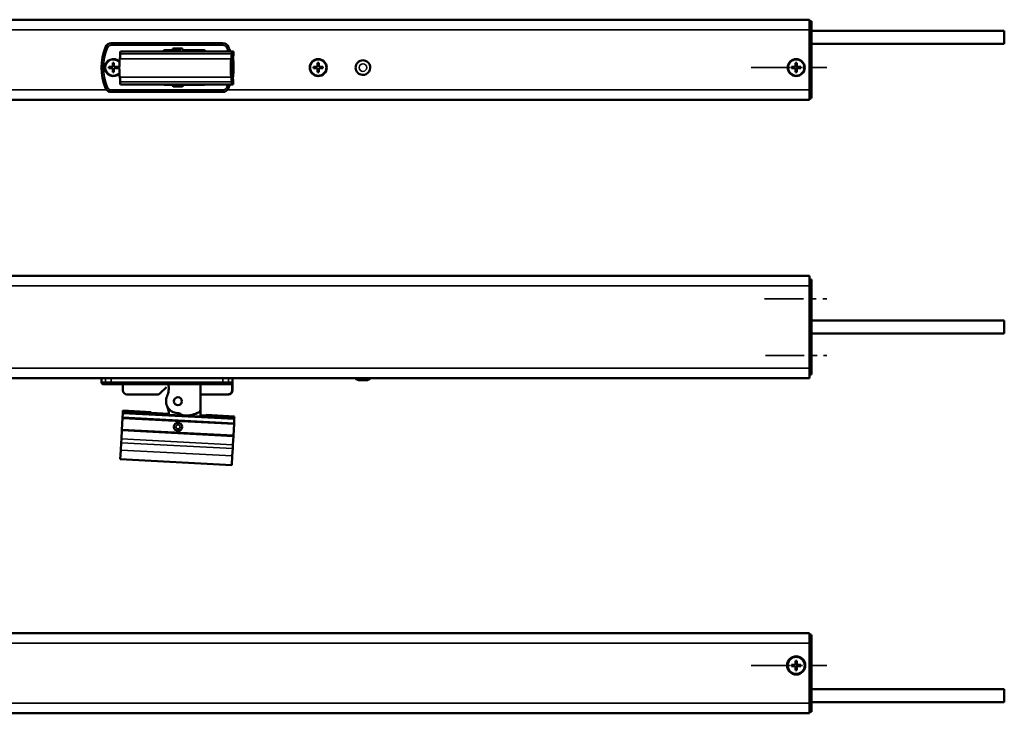
# Model space of a CAD drawing. Extents: x -3814 to 1221, y -7167 to -374.
# Drawn here: x 322 to 806, y -2478 to -2137 of the extents above; entities that cross this region are included whole.
import ezdxf

# ---------------------------------------------------------------- set-up
doc = ezdxf.new("R2010")
doc.units = 0
doc.linetypes.add('MITTE2', pattern=[28.575, 19.05, -3.175, 3.175, -3.175])
doc.layers.get('0').update_dxf_attribs({"lineweight": 25})
for name, color, linetype, lineweight in [('Mitte', 4, 'MITTE2', 35), ('Sichtbar (ISO)', 7, 'Continuous', 50), ('Sichtbar schmal (ISO)', 3, 'Continuous', 35)]:
    doc.layers.add(name, color=color, linetype=linetype, lineweight=lineweight)

# ---------------------------------------------------------------- blocks, each defined once
blk = doc.blocks.new('Kettenendst   (T)')
at = {"layer": 'Sichtbar (ISO)'}
for p, q in [((26.67, 8.15), (-28.25, 8.15)), ((27.36, 8.15), (26.67, 8.15)), ((26.7, 3.35), (26.7, 5.65)), ((26.7, 5.65), (27.36, 5.65)), ((27.39, 6.15), (27.39, 7.65)), ((26.38, 2.6), (26.54, 2.6)), ((26.78, 3.35), (26.7, 3.35)), ((26.78, -3.35), (26.78, 3.35)), ((26.54, -2.6), (26.38, -2.6)), ((26.73, -5.65), (26.73, -3.35)), ((26.73, -3.35), (26.78, -3.35)), ((26.67, -8.15), (-28.25, -8.15)), ((26.67, -8.15), (26.9, -8.15)), ((27.33, -5.65), (26.73, -5.65)), ((26.91, -8.15), (26.9, -8.15)), ((26.91, -8.15), (27.21, -8.15)), ((27.22, -8.15), (27.21, -8.15)), ((27.22, -8.15), (27.33, -8.15)), ((27.36, -7.65), (27.36, -6.15))]:
    blk.add_line(p, q, dxfattribs=at)
for centre, major_axis, start_param, end_param in [((-28.54, 8.5), (0, -4), 0, 1.168354), ((-28.25, 6.15), (0, 2), 0, 1.168354), ((26.38, 8.5), (0, -4), 0, 1.168354), ((26.67, 6.15), (0, 2), 0, 1.168354), ((27.36, 7.65), (0, 0.5), 4.712389, 6.283185), ((27.36, 6.15), (0, -0.5), 0, 1.570796), ((-28.54, 0), (0, 4.5), 0, 3.141593), ((26.38, 0), (0, 4.5), 0, 3.141593), ((26.38, 0), (0, -2.6), 3.141593, 6.283185), ((26.54, 0), (0, 2.6), 3.141593, 6.283185), ((-28.54, -8.5), (0, 4), 5.114831, 6.283185), ((26.38, -8.5), (0, 4), 5.114831, 6.283185), ((-28.25, -6.15), (0, -2), 5.114831, 6.283185), ((26.67, -6.15), (0, -2), 5.114831, 6.283185), ((26.91, -8.15), (0, 0.1), 4.712389, 7.853982), ((27.22, -8.15), (0, 0.1), 4.712389, 7.853982), ((27.33, -6.15), (0, 0.5), 4.712389, 6.283185), ((27.33, -7.65), (0, -0.5), 0, 1.570796)]:
    blk.add_ellipse(centre, major_axis=major_axis, ratio=0.052336, start_param=start_param, end_param=end_param, dxfattribs=at)
blk.add_ellipse((27.09, 0.35), major_axis=(0, 6), ratio=0.052336, dxfattribs=at)
at = {"layer": 'Sichtbar schmal (ISO)'}
for p, q in [((26.58, 6.93), (-28.35, 6.93)), ((26.38, 4.5), (-28.54, 4.5)), ((26.38, -4.5), (-28.54, -4.5)), ((26.58, -6.93), (-28.35, -6.93))]:
    blk.add_line(p, q, dxfattribs=at)
blk = doc.blocks.new('KA-K_Tube783  (T)')
at = {"layer": 'Sichtbar (ISO)'}
for p, q in [((0, 19.75), (-783, 19.75)), ((-783, 14.75), (-783, 19.75)), ((0, 19.75), (0, 14.75)), ((-783, 19.05), (-783.9, 19.05)), ((-783.9, 16.05), (-783.9, 19.05)), ((-783.9, -15.95), (-783.9, 16.05)), ((-783, 14.75), (-783, -14.75)), ((0.9, 19.05), (0, 19.05)), ((0, -14.75), (0, 14.75)), ((0.9, 19.05), (0.9, 16.05)), ((0.9, 16.05), (0.9, -15.95)), ((95.9, 14.25), (0.9, 14.25)), ((95.9, 7.85), (95.9, 14.25)), ((95.9, 7.85), (0.9, 7.85)), ((-778.7, -3.55), (-776.7, -3.55)), ((-778.7, -4.15), (-778.7, -3.55)), ((-776.7, -4.15), (-778.7, -4.15)), ((-776.7, -3.55), (-776.7, -1.55)), ((-776.7, -1.55), (-776.1, -1.55)), ((-776.7, -6.15), (-776.7, -4.15)), ((-776.1, -1.55), (-776.1, -3.55)), ((-776.1, -3.55), (-774.1, -3.55)), ((-776.1, -4.15), (-776.1, -6.15)), ((-774.1, -4.15), (-776.1, -4.15)), ((-774.1, -3.55), (-774.1, -4.15)), ((-345.2, -3.55), (-343.2, -3.55)), ((-345.2, -4.15), (-345.2, -3.55)), ((-343.2, -4.15), (-345.2, -4.15)), ((-343.2, -3.55), (-343.2, -1.55)), ((-343.2, -1.55), (-342.6, -1.55)), ((-343.2, -6.15), (-343.2, -4.15)), ((-342.6, -1.55), (-342.6, -3.55)), ((-342.6, -3.55), (-340.6, -3.55)), ((-342.6, -4.15), (-342.6, -6.15)), ((-340.6, -4.15), (-342.6, -4.15)), ((-340.6, -3.55), (-340.6, -4.15)), ((-244.3, -3.55), (-242.3, -3.55)), ((-244.3, -4.15), (-244.3, -3.55)), ((-242.3, -4.15), (-244.3, -4.15)), ((-242.3, -3.55), (-242.3, -1.55)), ((-242.3, -1.55), (-241.7, -1.55)), ((-242.3, -6.15), (-242.3, -4.15)), ((-241.7, -1.55), (-241.7, -3.55)), ((-241.7, -3.55), (-239.7, -3.55)), ((-241.7, -4.15), (-241.7, -6.15)), ((-239.7, -4.15), (-241.7, -4.15)), ((-239.7, -3.55), (-239.7, -4.15)), ((-8.9, -3.55), (-6.9, -3.55)), ((-8.9, -4.15), (-8.9, -3.55)), ((-6.9, -4.15), (-8.9, -4.15)), ((-6.9, -3.55), (-6.9, -1.55)), ((-6.9, -1.55), (-6.3, -1.55)), ((-6.9, -6.15), (-6.9, -4.15)), ((-6.3, -1.55), (-6.3, -3.55)), ((-6.3, -3.55), (-4.3, -3.55)), ((-6.3, -4.15), (-6.3, -6.15)), ((-4.3, -4.15), (-6.3, -4.15)), ((-4.3, -3.55), (-4.3, -4.15)), ((-776.1, -6.15), (-776.7, -6.15)), ((-342.6, -6.15), (-343.2, -6.15)), ((-241.7, -6.15), (-242.3, -6.15)), ((-6.3, -6.15), (-6.9, -6.15)), ((-783.9, -18.95), (-783.9, -15.95)), ((-783.9, -18.95), (-783, -18.95)), ((-783, -19.75), (-783, -14.75)), ((0, -14.75), (0, -19.75)), ((0, -18.95), (0.9, -18.95)), ((0.9, -15.95), (0.9, -18.95)), ((0, -19.75), (-783, -19.75))]:
    blk.add_line(p, q, dxfattribs=at)
for centre, radius in [((-776.4, -3.85), 4.2), ((-776.4, -3.85), 4), ((-242, -3.85), 4.2), ((-242, -3.85), 4), ((-6.6, -3.85), 4.2), ((-6.6, -3.85), 4)]:
    blk.add_circle(centre, radius, dxfattribs=at)
for centre, radius, start, end in [((-777.34, 11.05), 8.56, 140.0338, 219.9662), ((-342.9, -3.85), 4.2, 44.6179, 315.1282), ((-342.9, -3.85), 4, 41.9086, 317.8527), ((-220, -3.85), 3.6, 57.0526, 237.0526), ((-220, -3.85), 3.6, 237.0526, 57.0526)]:
    blk.add_arc(centre, radius, start, end, dxfattribs=at)
at = {"layer": 'Sichtbar schmal (ISO)'}
for p, q in [((-783.9, 16.05), (-783, 16.05)), ((0, 14.75), (-783, 14.75)), ((0, 16.05), (0.9, 16.05)), ((-783, -15.95), (-783.9, -15.95)), ((-346.27, -14.75), (-783, -14.75)), ((0, -14.75), (-286.63, -14.75)), ((0.9, -15.95), (0, -15.95))]:
    blk.add_line(p, q, dxfattribs=at)
blk.add_circle((-220, -3.85), 1.87, dxfattribs=at)
blk = doc.blocks.new('Führung   (T)')
at = {"layer": 'Sichtbar (ISO)'}
for p, q in [((-288.95, 8.15), (-343.95, 8.15)), ((-313.21, 5.55), (-309.2, 5.55)), ((-317.7, 4.65), (-314.2, 4.65)), ((-309.63, 4.45), (-313.57, 4.45)), ((-313.57, 4.45), (-313.57, 4.15)), ((-309.63, 4.45), (-309.63, 4.15)), ((-308.21, 4.65), (-298.2, 4.65)), ((-298.2, 4.65), (-298.2, 4.15)), ((-314.19, -12.35), (-317.7, -12.35)), ((-309.19, -13.25), (-313.2, -13.25)), ((-298.2, -12.35), (-308.2, -12.35)), ((-298.2, -12.15), (-298.2, -12.35)), ((-343.95, -15.85), (-288.95, -15.85))]:
    blk.add_line(p, q, dxfattribs=at)
for centre, radius, start, end in [((-321.7, -3.85), 27, 157.9757, 202.0243), ((-343.95, 5.15), 3, 90, 157.9757), ((-314.2, 5.15), 0.5, 270, 354.2608), ((-313.21, 5.05), 0.5, 90, 174.2608), ((-309.2, 5.05), 0.5, 5.7392, 90), ((-308.21, 5.15), 0.5, 185.7392, 270), ((-288.95, 5.15), 3, 22.0243, 90), ((-311.2, -3.85), 27, 17.2353, 22.0243), ((-317.7, 4.15), 0.5, 90, 180), ((-298.2, 4.15), 0.5, 0, 90), ((-343.95, -12.85), 3, 202.0243, 270), ((-317.7, -11.85), 0.5, 216.8699, 270), ((-314.19, -12.85), 0.5, 5.7392, 90), ((-313.2, -12.75), 0.5, 185.7392, 270), ((-309.19, -12.75), 0.5, 270, 354.2608), ((-308.2, -12.85), 0.5, 90, 174.2608), ((-298.2, -11.85), 0.5, 270, 323.1301), ((-288.95, -12.85), 3, 270, 337.9757), ((-311.2, -3.85), 27, 337.9757, 342.0969)]:
    blk.add_arc(centre, radius, start, end, dxfattribs=at)
at = {"layer": 'Sichtbar schmal (ISO)'}
for p, q in [((-345.8, 5.9), (-346.73, 6.28)), ((-343.95, 7.15), (-343.95, 8.15)), ((-343.95, 7.15), (-288.95, 7.15)), ((-288.95, 7.15), (-288.95, 8.15)), ((-287.1, 5.9), (-286.17, 6.28)), ((-345.8, -13.6), (-346.73, -13.97)), ((-287.1, -13.6), (-286.17, -13.97)), ((-343.95, -14.85), (-343.95, -15.85)), ((-288.95, -14.85), (-343.95, -14.85)), ((-288.95, -14.85), (-288.95, -15.85))]:
    blk.add_line(p, q, dxfattribs=at)
for centre, radius, start, end in [((-321.7, -3.85), 26, 157.9757, 202.0243), ((-343.95, 5.15), 2, 90, 157.9757), ((-288.95, 5.15), 2, 22.0243, 90), ((-311.2, -3.85), 26, 17.9202, 22.0243), ((-343.95, -12.85), 2, 202.0243, 270), ((-288.95, -12.85), 2, 270, 337.9757), ((-311.2, -3.85), 26, 337.9757, 341.3836)]:
    blk.add_arc(centre, radius, start, end, dxfattribs=at)
blk = doc.blocks.new('KAx4-800-K_r   (T)')
for name, p in [('KA-K_Tube783  (T)', (0, 0)), ('Führung   (T)', (0, 0)), ('Kettenendst   (T)', (-311.2, -4))]:
    blk.add_blockref(name, p)
blk = doc.blocks.new('KA-K_Tube783  (R)')
at = {"layer": 'Sichtbar (ISO)'}
for p, q in [((-783, 25.25), (-783, 20.25)), ((0, 25.25), (-783, 25.25)), ((0, 20.25), (0, 25.25)), ((-783.9, 23.4), (-783.9, 20.4)), ((-783.9, 23.4), (-783, 23.4)), ((-783.9, 20.4), (-783.9, -20.5)), ((-783, -20.25), (-783, 20.25)), ((0, 23.4), (0.9, 23.4)), ((0, 20.25), (0, -20.25)), ((0.9, 20.4), (0.9, 23.4)), ((0.9, -20.5), (0.9, 20.4)), ((95.9, 3.15), (0.9, 3.15)), ((95.9, 3.15), (95.9, -3.25)), ((95.9, -3.25), (0.9, -3.25)), ((-783.9, -20.5), (-783.9, -23.5)), ((-783, -23.5), (-783.9, -23.5)), ((-783, -20.25), (-783, -25.25)), ((0, -25.25), (0, -20.25)), ((0.9, -23.5), (0, -23.5)), ((0.9, -23.5), (0.9, -20.5)), ((0, -25.25), (-783, -25.25)), ((-221.87, -26.25), (-218.13, -26.25))]:
    blk.add_line(p, q, dxfattribs=at)
for centre, radius, start, end in [((-777.34, -0.05), 8.56, 140.0338, 219.9662), ((-221.87, -24.25), 2, 210, 270), ((-218.13, -24.25), 2, 270, 330)]:
    blk.add_arc(centre, radius, start, end, dxfattribs=at)
at = {"layer": 'Sichtbar schmal (ISO)'}
for p, q in [((-783, 20.4), (-783.9, 20.4)), ((0, 20.25), (-783, 20.25)), ((0.9, 20.4), (0, 20.4)), ((-783.9, -20.5), (-783, -20.5)), ((0, -20.25), (-783, -20.25)), ((0, -20.5), (0.9, -20.5))]:
    blk.add_line(p, q, dxfattribs=at)
blk = doc.blocks.new('Kette800   (R)')
at = {"layer": 'Sichtbar (ISO)'}
for q in [(11.13, 0), (11.13, -15.86)]:
    blk.add_line((11.13, -12.83), q, dxfattribs=at)
blk.add_circle((0.1, -8.33), 1.97, dxfattribs=at)
for centre, radius, start, end in [((-13.89, -2.01), 9.47, 335.6657, 12.239), ((0.1, -8.33), 5.87, 155.6657, 266.9172), ((-13.89, -14.66), 9.47, 357.663, 24.3343), ((-0.4, -18.17), 3.97, 52.0107, 87.2741), ((3.6, -0.43), 15.02, 269.0898, 297.7701), ((10.1, -12.83), 1.02, 299.2302, 0), ((3.27, -13.43), 2.02, 232.7639, 262.7341)]:
    blk.add_arc(centre, radius, start, end, dxfattribs=at)
blk = doc.blocks.new('Kettenendst   (R)')
at = {"layer": 'Sichtbar (ISO)'}
for p, q in [((-26.78, 14.36), (-26.55, 18.86)), ((-26.55, 18.86), (28.38, 15.98)), ((28.14, 11.49), (28.38, 15.98)), ((-27.07, 8.85), (-26.98, 10.69)), ((-26.78, 14.36), (-26.98, 10.69)), ((28.14, 11.49), (27.95, 7.81)), ((-27.07, 8.85), (-27.3, 4.53)), ((27.85, 5.97), (27.62, 1.66)), ((27.85, 5.97), (27.95, 7.81)), ((-27.31, 4.34), (-27.61, -1.46)), ((-27.3, 4.53), (-27.31, 4.34)), ((-27.31, 4.34), (27.61, 1.46)), ((27.62, 1.66), (-27.3, 4.53)), ((27.61, 1.46), (27.31, -4.34)), ((27.61, 1.46), (27.62, 1.66)), ((-27.81, -5.11), (-27.76, -4.25)), ((-27.76, -4.25), (-27.73, -3.75)), ((-27.76, -4.25), (27.16, -7.13)), ((-27.62, -1.66), (-27.73, -3.75)), ((-27.61, -1.46), (-27.62, -1.66)), ((-27.62, -1.66), (27.3, -4.53)), ((27.31, -4.34), (-27.61, -1.46)), ((27.3, -4.53), (27.19, -6.63)), ((27.3, -4.53), (27.31, -4.34)), ((-27.81, -5.11), (-13.82, -5.84)), ((-13.82, -5.84), (-13.78, -4.98)), ((-13.81, -5.51), (-11.03, -5.66)), ((4.51, -6.47), (13.16, -6.92)), ((13.14, -7.25), (13.18, -6.39)), ((13.14, -7.25), (27.12, -7.99)), ((27.12, -7.99), (27.16, -7.13)), ((27.16, -7.13), (27.19, -6.63))]:
    blk.add_line(p, q, dxfattribs=at)
blk.add_circle((0, 0), 2, dxfattribs=at)
at = {"layer": 'Sichtbar schmal (ISO)'}
for p, q in [((-26.98, 10.69), (27.95, 7.81)), ((-26.78, 14.36), (28.14, 11.49)), ((-27.07, 8.85), (27.85, 5.97)), ((-27.73, -3.75), (27.19, -6.63)), ((-13.78, -5.01), (-11.03, -5.16)), ((4.52, -5.97), (13.18, -6.42))]:
    blk.add_line(p, q, dxfattribs=at)
blk.add_circle((0, 0), 1.03, dxfattribs=at)
blk = doc.blocks.new('Führung   (R)')
at = {"layer": 'Sichtbar (ISO)'}
for p, q in [((-343.95, -25.25), (-348.7, -25.25)), ((-348.7, -27.25), (-348.7, -25.25)), ((-347.7, -28.25), (-345.8, -28.25)), ((-345.8, -28.25), (-343.95, -28.25)), ((-343.95, -25.25), (-288.95, -25.25)), ((-288.95, -28.25), (-343.95, -28.25)), ((-338.2, -28.25), (-338.2, -31.25)), ((-300.07, -33.25), (-300.07, -28.25)), ((-284.2, -25.25), (-288.95, -25.25)), ((-288.95, -28.25), (-287.1, -28.25)), ((-287.1, -28.25), (-285.47, -28.25)), ((-284.46, -27.25), (-284.46, -31.25)), ((-284.2, -31.25), (-284.2, -25.25)), ((-321.24, -33.25), (-336.2, -33.25)), ((-316.79, -29.63), (-319.83, -32.66)), ((-286.48, -33.25), (-300.07, -33.25)), ((-286.48, -33.25), (-286.2, -33.25))]:
    blk.add_line(p, q, dxfattribs=at)
for centre, radius, start, end in [((-347.7, -27.25), 1, 180, 270), ((-336.2, -31.25), 2, 180, 270), ((-321.24, -31.25), 2, 270, 315), ((-286.2, -31.25), 2, 270, 0)]:
    blk.add_arc(centre, radius, start, end, dxfattribs=at)
for points, knots in [([(-285.47, -28.25), (-285.35, -28.25), (-285.2, -28.22), (-284.97, -28.13), (-284.84, -28.04), (-284.67, -27.87), (-284.59, -27.75), (-284.49, -27.52), (-284.46, -27.37), (-284.46, -27.25)], [0.4466679, 0.4466679, 0.4466679, 0.4466679, 0.4842016, 0.4842016, 0.5215255, 0.5215255, 0.5586162, 0.5586162, 0.5955224, 0.5955224, 0.5955224, 0.5955224]), ([(-286.48, -33.25), (-286.23, -33.25), (-285.94, -33.19), (-285.48, -33), (-285.23, -32.84), (-284.88, -32.49), (-284.71, -32.24), (-284.52, -31.79), (-284.46, -31.5), (-284.46, -31.25)], [0.8938129, 0.8938129, 0.8938129, 0.8938129, 0.9689484, 0.9689484, 1.0436107, 1.0436107, 1.1177864, 1.1177864, 1.1915929, 1.1915929, 1.1915929, 1.1915929])]:
    blk.add_open_spline(points, degree=3, knots=knots, dxfattribs=at)
at = {"layer": 'Sichtbar schmal (ISO)'}
for p, q in [((-346.73, -27.25), (-348.7, -27.25)), ((-346.73, -27.25), (-346.73, -25.25)), ((-343.95, -27.25), (-346.73, -27.25)), ((-343.95, -27.25), (-343.95, -25.25)), ((-343.95, -28.25), (-343.95, -27.25)), ((-343.95, -27.25), (-288.95, -27.25)), ((-288.95, -27.25), (-288.95, -25.25)), ((-288.95, -28.25), (-288.95, -27.25)), ((-286.17, -27.25), (-288.95, -27.25)), ((-286.17, -27.25), (-286.17, -25.25)), ((-284.46, -27.25), (-286.17, -27.25)), ((-284.2, -31.25), (-284.46, -31.25))]:
    blk.add_line(p, q, dxfattribs=at)
at = {"layer": 'Sichtbar schmal (ISO)', "extrusion": (0, 0, -1)}
for centre, start_param, end_param in [((-345.8, -27.25), 3.141593, 4.712389), ((-287.1, -27.25), 1.570796, 3.141593)]:
    blk.add_ellipse(centre, major_axis=(0, 1), ratio=0.927025, start_param=start_param, end_param=end_param, dxfattribs=at)
blk = doc.blocks.new('KAx4-800-K_r   (R)')
for name, p in [('KA-K_Tube783  (R)', (0, 0)), ('Führung   (R)', (0, 0)), ('Kette800   (R)', (-311.2, -28.25))]:
    blk.add_blockref(name, p)
at = {"rotation": 180}
blk.add_blockref('Kettenendst   (R)', (-311.1, -49.23), dxfattribs=at)
blk = doc.blocks.new('KAx4-800-K_r   (B)')
at = {"layer": 'Sichtbar (ISO)'}
for p, q in [((0, 19.75), (-783, 19.75)), ((0, 19.75), (0, 14.75)), ((0.9, 18.95), (0, 18.95)), ((0, -14.75), (0, 14.75)), ((0.9, 18.95), (0.9, 15.95)), ((0.9, 15.95), (0.9, -16.05)), ((-6.9, 4.15), (-6.9, 6.15)), ((-6.9, 6.15), (-6.3, 6.15)), ((-6.3, 6.15), (-6.3, 4.15)), ((-8.9, 4.15), (-6.9, 4.15)), ((-8.9, 3.55), (-8.9, 4.15)), ((-6.9, 3.55), (-8.9, 3.55)), ((-6.9, 1.55), (-6.9, 3.55)), ((-6.3, 1.55), (-6.9, 1.55)), ((-6.3, 4.15), (-4.3, 4.15)), ((-6.3, 3.55), (-6.3, 1.55)), ((-4.3, 3.55), (-6.3, 3.55)), ((-4.3, 4.15), (-4.3, 3.55)), ((95.9, -7.85), (0.9, -7.85)), ((95.9, -14.25), (95.9, -7.85)), ((95.9, -14.25), (0.9, -14.25)), ((0, -14.75), (0, -19.75)), ((0, -19.05), (0.9, -19.05)), ((0.9, -16.05), (0.9, -19.05)), ((0, -19.75), (-783, -19.75))]:
    blk.add_line(p, q, dxfattribs=at)
for radius in [4.5, 4.2]:
    blk.add_circle((-6.6, 3.85), radius, dxfattribs=at)
at = {"layer": 'Sichtbar schmal (ISO)'}
for p, q in [((0, 14.75), (-783, 14.75)), ((0, 15.95), (0.9, 15.95)), ((0, -14.75), (-783, -14.75)), ((0.9, -16.05), (0, -16.05))]:
    blk.add_line(p, q, dxfattribs=at)

msp = doc.modelspace()

# ---------------------------------------------------------------- linework, layer by layer
at = {"layer": 'Mitte'}
for p, q in [((681.729, -2160.333), (719.067, -2160.333)), ((688.453, -2274.214), (719.153, -2274.214)), ((688.937, -2302.114), (719.073, -2302.114)), ((681.729, -2454.887), (719.067, -2454.887))]:
    msp.add_line(p, q, dxfattribs=at)

# ---------------------------------------------------------------- block references
for name, p in [('KAx4-800-K_r   (T)', (710.584, -2156.483)), ('KAx4-800-K_r   (R)', (710.584, -2288.114)), ('KAx4-800-K_r   (B)', (710.584, -2458.737))]:
    msp.add_blockref(name, p)

doc.saveas('drawing.dxf')
